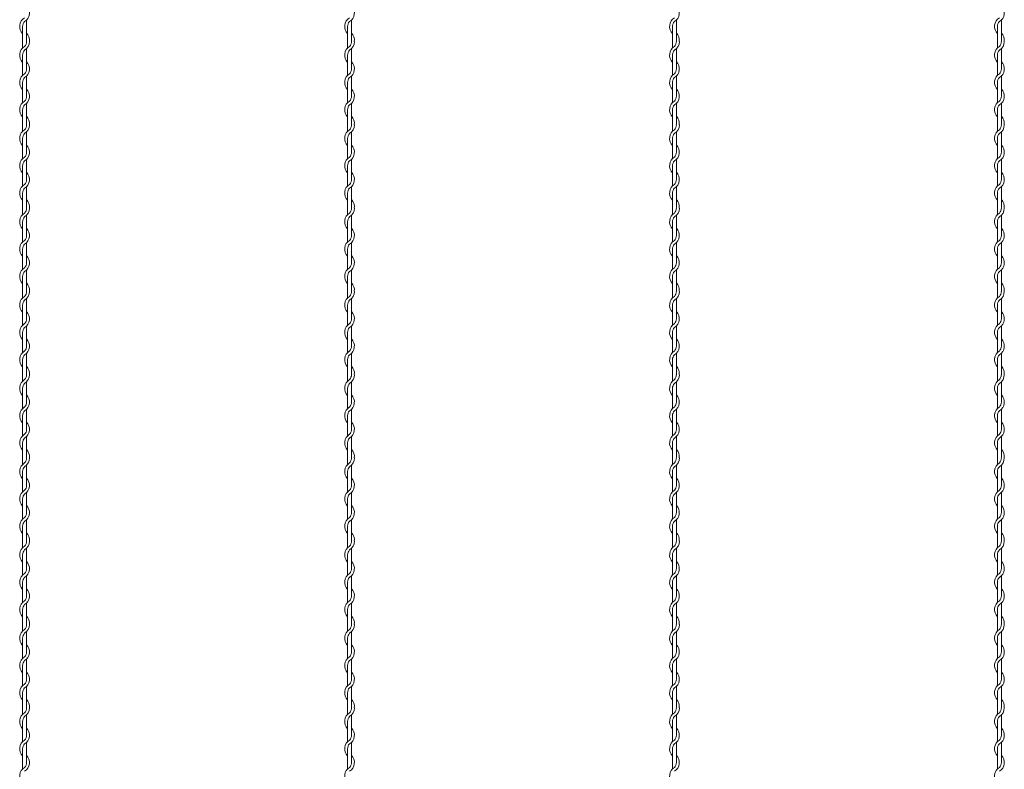
# Model space of a CAD drawing. Units: millimetres. Extents: x 573 to 8373, y 301 to 5801.
# Drawn here: x 4350 to 4653, y 4179 to 4410 of the extents above; entities that cross this region are included whole.
import ezdxf

# ---------------------------------------------------------------- set-up
doc = ezdxf.new("R2010")
doc.units = ezdxf.units.MM
doc.layers.get('0').update_dxf_attribs({"lineweight": 15})

msp = doc.modelspace()

# ---------------------------------------------------------------- linework, layer by layer
at = {"color": 0}
for p, q in [((4352.425, 4403.399), (4352.425, 4409.594)), ((4452.425, 4403.399), (4452.425, 4409.594)), ((4552.425, 4403.399), (4552.425, 4409.594)), ((4652.425, 4403.399), (4652.425, 4409.594)), ((4351.225, 4407.612), (4351.225, 4403.015)), ((4451.225, 4407.612), (4451.225, 4403.015)), ((4551.225, 4407.612), (4551.225, 4403.015)), ((4651.225, 4407.612), (4651.225, 4403.015)), ((4351.225, 4403.016), (4351.225, 4400.985)), ((4451.225, 4403.016), (4451.225, 4400.985)), ((4551.225, 4403.016), (4551.225, 4400.985)), ((4651.225, 4403.016), (4651.225, 4400.985)), ((4352.425, 4394.518), (4352.425, 4400.789)), ((4452.425, 4394.518), (4452.425, 4400.789)), ((4552.425, 4394.518), (4552.425, 4400.789)), ((4652.425, 4394.518), (4652.425, 4400.789)), ((4351.225, 4398.78), (4351.225, 4392.585)), ((4451.225, 4398.78), (4451.225, 4392.585)), ((4551.225, 4398.78), (4551.225, 4392.585)), ((4651.225, 4398.78), (4651.225, 4392.585)), ((4352.425, 4386.167), (4352.425, 4392.363)), ((4452.425, 4386.167), (4452.425, 4392.363)), ((4552.425, 4386.167), (4552.425, 4392.363)), ((4652.425, 4386.167), (4652.425, 4392.363)), ((4351.225, 4390.38), (4351.225, 4384.185)), ((4451.225, 4390.38), (4451.225, 4384.185)), ((4551.225, 4390.38), (4551.225, 4384.185)), ((4651.225, 4390.38), (4651.225, 4384.185)), ((4351.225, 4381.98), (4351.225, 4377.383)), ((4352.425, 4377.767), (4352.425, 4383.963)), ((4451.225, 4381.98), (4451.225, 4377.383)), ((4452.425, 4377.767), (4452.425, 4383.963)), ((4551.225, 4381.98), (4551.225, 4377.383)), ((4552.425, 4377.767), (4552.425, 4383.963)), ((4651.225, 4381.98), (4651.225, 4377.383)), ((4652.425, 4377.767), (4652.425, 4383.963)), ((4351.225, 4377.383), (4351.225, 4375.352)), ((4451.225, 4377.383), (4451.225, 4375.352)), ((4551.225, 4377.383), (4551.225, 4375.352)), ((4651.225, 4377.383), (4651.225, 4375.352)), ((4351.225, 4373.147), (4351.225, 4366.952)), ((4352.425, 4368.885), (4352.425, 4375.156)), ((4451.225, 4373.147), (4451.225, 4366.952)), ((4452.425, 4368.885), (4452.425, 4375.156)), ((4551.225, 4373.147), (4551.225, 4366.952)), ((4552.425, 4368.885), (4552.425, 4375.156)), ((4651.225, 4373.147), (4651.225, 4366.952)), ((4652.425, 4368.885), (4652.425, 4375.156)), ((4352.425, 4360.534), (4352.425, 4366.73)), ((4452.425, 4360.534), (4452.425, 4366.73)), ((4552.425, 4360.534), (4552.425, 4366.73)), ((4652.425, 4360.534), (4652.425, 4366.73)), ((4351.225, 4364.747), (4351.225, 4358.552)), ((4451.225, 4364.747), (4451.225, 4358.552)), ((4551.225, 4364.747), (4551.225, 4358.552)), ((4651.225, 4364.747), (4651.225, 4358.552)), ((4352.425, 4352.134), (4352.425, 4358.33)), ((4452.425, 4352.134), (4452.425, 4358.33)), ((4552.425, 4352.134), (4552.425, 4358.33)), ((4652.425, 4352.134), (4652.425, 4358.33)), ((4351.225, 4356.347), (4351.225, 4351.751)), ((4451.225, 4356.347), (4451.225, 4351.751)), ((4551.225, 4356.347), (4551.225, 4351.751)), ((4651.225, 4356.347), (4651.225, 4351.751)), ((4351.225, 4351.751), (4351.225, 4349.719)), ((4451.225, 4351.751), (4451.225, 4349.719)), ((4551.225, 4351.751), (4551.225, 4349.719)), ((4651.225, 4351.751), (4651.225, 4349.719)), ((4352.425, 4343.252), (4352.425, 4349.523)), ((4452.425, 4343.252), (4452.425, 4349.523)), ((4552.425, 4343.252), (4552.425, 4349.523)), ((4652.425, 4343.252), (4652.425, 4349.523)), ((4351.225, 4347.514), (4351.225, 4341.319)), ((4451.225, 4347.514), (4451.225, 4341.319)), ((4551.225, 4347.514), (4551.225, 4341.319)), ((4651.225, 4347.514), (4651.225, 4341.319)), ((4351.225, 4339.114), (4351.225, 4332.919)), ((4352.425, 4334.901), (4352.425, 4341.097)), ((4451.225, 4339.114), (4451.225, 4332.919)), ((4452.425, 4334.901), (4452.425, 4341.097)), ((4551.225, 4339.114), (4551.225, 4332.919)), ((4552.425, 4334.901), (4552.425, 4341.097)), ((4651.225, 4339.114), (4651.225, 4332.919)), ((4652.425, 4334.901), (4652.425, 4341.097)), ((4351.225, 4330.714), (4351.225, 4326.118)), ((4352.425, 4326.501), (4352.425, 4332.697)), ((4451.225, 4330.714), (4451.225, 4326.118)), ((4452.425, 4326.501), (4452.425, 4332.697)), ((4551.225, 4330.714), (4551.225, 4326.118)), ((4552.425, 4326.501), (4552.425, 4332.697)), ((4651.225, 4330.714), (4651.225, 4326.118)), ((4652.425, 4326.501), (4652.425, 4332.697)), ((4351.225, 4326.118), (4351.225, 4324.086)), ((4352.425, 4317.619), (4352.425, 4323.89)), ((4451.225, 4326.118), (4451.225, 4324.086)), ((4452.425, 4317.619), (4452.425, 4323.89)), ((4551.225, 4326.118), (4551.225, 4324.086)), ((4552.425, 4317.619), (4552.425, 4323.89)), ((4651.225, 4326.118), (4651.225, 4324.086)), ((4652.425, 4317.619), (4652.425, 4323.89)), ((4351.225, 4321.882), (4351.225, 4315.686)), ((4451.225, 4321.882), (4451.225, 4315.686)), ((4551.225, 4321.882), (4551.225, 4315.686)), ((4651.225, 4321.882), (4651.225, 4315.686)), ((4352.425, 4309.269), (4352.425, 4315.464)), ((4452.425, 4309.269), (4452.425, 4315.464)), ((4552.425, 4309.269), (4552.425, 4315.464)), ((4652.425, 4309.269), (4652.425, 4315.464)), ((4351.225, 4313.482), (4351.225, 4307.286)), ((4451.225, 4313.482), (4451.225, 4307.286)), ((4551.225, 4313.482), (4551.225, 4307.286)), ((4651.225, 4313.482), (4651.225, 4307.286)), ((4352.425, 4300.869), (4352.425, 4307.064)), ((4452.425, 4300.869), (4452.425, 4307.064)), ((4552.425, 4300.869), (4552.425, 4307.064)), ((4652.425, 4300.869), (4652.425, 4307.064)), ((4351.225, 4305.082), (4351.225, 4300.485)), ((4451.225, 4305.082), (4451.225, 4300.485)), ((4551.225, 4305.082), (4551.225, 4300.485)), ((4651.225, 4305.082), (4651.225, 4300.485)), ((4351.225, 4300.486), (4351.225, 4298.455)), ((4451.225, 4300.486), (4451.225, 4298.455)), ((4551.225, 4300.486), (4551.225, 4298.455)), ((4651.225, 4300.486), (4651.225, 4298.455)), ((4352.425, 4291.988), (4352.425, 4298.259)), ((4452.425, 4291.988), (4452.425, 4298.259)), ((4552.425, 4291.988), (4552.425, 4298.259)), ((4652.425, 4291.988), (4652.425, 4298.259)), ((4351.225, 4296.25), (4351.225, 4290.055)), ((4451.225, 4296.25), (4451.225, 4290.055)), ((4551.225, 4296.25), (4551.225, 4290.055)), ((4651.225, 4296.25), (4651.225, 4290.055)), ((4351.225, 4287.85), (4351.225, 4281.655)), ((4352.425, 4283.637), (4352.425, 4289.833)), ((4451.225, 4287.85), (4451.225, 4281.655)), ((4452.425, 4283.637), (4452.425, 4289.833)), ((4551.225, 4287.85), (4551.225, 4281.655)), ((4552.425, 4283.637), (4552.425, 4289.833)), ((4651.225, 4287.85), (4651.225, 4281.655)), ((4652.425, 4283.637), (4652.425, 4289.833)), ((4352.425, 4275.237), (4352.425, 4281.433)), ((4452.425, 4275.237), (4452.425, 4281.433)), ((4552.425, 4275.237), (4552.425, 4281.433)), ((4652.425, 4275.237), (4652.425, 4281.433)), ((4351.225, 4279.45), (4351.225, 4274.853)), ((4451.225, 4279.45), (4451.225, 4274.853)), ((4551.225, 4279.45), (4551.225, 4274.853)), ((4651.225, 4279.45), (4651.225, 4274.853)), ((4351.225, 4274.853), (4351.225, 4272.822)), ((4352.425, 4266.355), (4352.425, 4272.626)), ((4451.225, 4274.853), (4451.225, 4272.822)), ((4452.425, 4266.355), (4452.425, 4272.626)), ((4551.225, 4274.853), (4551.225, 4272.822)), ((4552.425, 4266.355), (4552.425, 4272.626)), ((4651.225, 4274.853), (4651.225, 4272.822)), ((4652.425, 4266.355), (4652.425, 4272.626)), ((4351.225, 4270.617), (4351.225, 4264.422)), ((4451.225, 4270.617), (4451.225, 4264.422)), ((4551.225, 4270.617), (4551.225, 4264.422)), ((4651.225, 4270.617), (4651.225, 4264.422)), ((4352.425, 4258.004), (4352.425, 4264.2)), ((4452.425, 4258.004), (4452.425, 4264.2)), ((4552.425, 4258.004), (4552.425, 4264.2)), ((4652.425, 4258.004), (4652.425, 4264.2)), ((4351.225, 4262.217), (4351.225, 4256.022)), ((4451.225, 4262.217), (4451.225, 4256.022)), ((4551.225, 4262.217), (4551.225, 4256.022)), ((4651.225, 4262.217), (4651.225, 4256.022)), ((4352.425, 4249.604), (4352.425, 4255.8)), ((4452.425, 4249.604), (4452.425, 4255.8)), ((4552.425, 4249.604), (4552.425, 4255.8)), ((4652.425, 4249.604), (4652.425, 4255.8)), ((4351.225, 4253.817), (4351.225, 4249.221)), ((4451.225, 4253.817), (4451.225, 4249.221)), ((4551.225, 4253.817), (4551.225, 4249.221)), ((4651.225, 4253.817), (4651.225, 4249.221)), ((4351.225, 4249.221), (4351.225, 4247.189)), ((4451.225, 4249.221), (4451.225, 4247.189)), ((4551.225, 4249.221), (4551.225, 4247.189)), ((4651.225, 4249.221), (4651.225, 4247.189)), ((4352.425, 4240.722), (4352.425, 4246.993)), ((4452.425, 4240.722), (4452.425, 4246.993)), ((4552.425, 4240.722), (4552.425, 4246.993)), ((4652.425, 4240.722), (4652.425, 4246.993)), ((4351.225, 4244.984), (4351.225, 4238.789)), ((4451.225, 4244.984), (4451.225, 4238.789)), ((4551.225, 4244.984), (4551.225, 4238.789)), ((4651.225, 4244.984), (4651.225, 4238.789)), ((4351.225, 4236.584), (4351.225, 4230.389)), ((4352.425, 4232.371), (4352.425, 4238.567)), ((4451.225, 4236.584), (4451.225, 4230.389)), ((4452.425, 4232.371), (4452.425, 4238.567)), ((4551.225, 4236.584), (4551.225, 4230.389)), ((4552.425, 4232.371), (4552.425, 4238.567)), ((4651.225, 4236.584), (4651.225, 4230.389)), ((4652.425, 4232.371), (4652.425, 4238.567)), ((4352.425, 4223.971), (4352.425, 4230.167)), ((4452.425, 4223.971), (4452.425, 4230.167)), ((4552.425, 4223.971), (4552.425, 4230.167)), ((4652.425, 4223.971), (4652.425, 4230.167)), ((4351.225, 4228.184), (4351.225, 4223.588)), ((4451.225, 4228.184), (4451.225, 4223.588)), ((4551.225, 4228.184), (4551.225, 4223.588)), ((4651.225, 4228.184), (4651.225, 4223.588)), ((4351.225, 4223.588), (4351.225, 4221.556)), ((4352.425, 4215.089), (4352.425, 4221.36)), ((4451.225, 4223.588), (4451.225, 4221.556)), ((4452.425, 4215.089), (4452.425, 4221.36)), ((4551.225, 4223.588), (4551.225, 4221.556)), ((4552.425, 4215.089), (4552.425, 4221.36)), ((4651.225, 4223.588), (4651.225, 4221.556)), ((4652.425, 4215.089), (4652.425, 4221.36)), ((4351.225, 4219.352), (4351.225, 4213.156)), ((4451.225, 4219.352), (4451.225, 4213.156)), ((4551.225, 4219.352), (4551.225, 4213.156)), ((4651.225, 4219.352), (4651.225, 4213.156)), ((4352.425, 4206.739), (4352.425, 4212.934)), ((4452.425, 4206.739), (4452.425, 4212.934)), ((4552.425, 4206.739), (4552.425, 4212.934)), ((4652.425, 4206.739), (4652.425, 4212.934)), ((4351.225, 4210.952), (4351.225, 4204.756)), ((4451.225, 4210.952), (4451.225, 4204.756)), ((4551.225, 4210.952), (4551.225, 4204.756)), ((4651.225, 4210.952), (4651.225, 4204.756)), ((4352.425, 4198.339), (4352.425, 4204.534)), ((4452.425, 4198.339), (4452.425, 4204.534)), ((4552.425, 4198.339), (4552.425, 4204.534)), ((4652.425, 4198.339), (4652.425, 4204.534)), ((4351.225, 4202.552), (4351.225, 4197.955)), ((4451.225, 4202.552), (4451.225, 4197.955)), ((4551.225, 4202.552), (4551.225, 4197.955)), ((4651.225, 4202.552), (4651.225, 4197.955)), ((4351.225, 4197.956), (4351.225, 4195.925)), ((4451.225, 4197.956), (4451.225, 4195.925)), ((4551.225, 4197.956), (4551.225, 4195.925)), ((4651.225, 4197.956), (4651.225, 4195.925)), ((4351.225, 4193.72), (4351.225, 4187.525)), ((4352.425, 4189.458), (4352.425, 4195.729)), ((4451.225, 4193.72), (4451.225, 4187.525)), ((4452.425, 4189.458), (4452.425, 4195.729)), ((4551.225, 4193.72), (4551.225, 4187.525)), ((4552.425, 4189.458), (4552.425, 4195.729)), ((4651.225, 4193.72), (4651.225, 4187.525)), ((4652.425, 4189.458), (4652.425, 4195.729)), ((4351.225, 4185.32), (4351.225, 4179.125)), ((4352.425, 4181.107), (4352.425, 4187.303)), ((4451.225, 4185.32), (4451.225, 4179.125)), ((4452.425, 4181.107), (4452.425, 4187.303)), ((4551.225, 4185.32), (4551.225, 4179.125)), ((4552.425, 4181.107), (4552.425, 4187.303)), ((4651.225, 4185.32), (4651.225, 4179.125)), ((4652.425, 4181.107), (4652.425, 4187.303))]:
    msp.add_line(p, q, dxfattribs=at)
for centre, radius, start, end in [((4350.175, 4411.799), 3.15, 301.58814, 44.41531), ((4450.175, 4411.799), 3.15, 301.58814, 44.41531), ((4550.175, 4411.799), 3.15, 301.58814, 44.41531), ((4650.175, 4411.799), 3.15, 301.58814, 44.41531), ((4353.475, 4407.612), 3.15, 121.83736, 224.41531), ((4353.475, 4407.612), 2.25, 137.65546, 180.24444), ((4453.475, 4407.612), 3.15, 121.83736, 224.41531), ((4453.475, 4407.612), 2.25, 137.65546, 180.24444), ((4553.475, 4407.612), 3.15, 121.83736, 224.41531), ((4553.475, 4407.612), 2.25, 137.65546, 180.24444), ((4653.475, 4407.612), 3.15, 121.83736, 224.41531), ((4653.475, 4407.612), 2.25, 137.65546, 180.24444), ((4350.175, 4402.993), 2.25, 317.16657, 0.25332), ((4350.175, 4402.993), 3.15, 301.58814, 0), ((4350.175, 4403.399), 2.25, 349.58604, 0), ((4350.175, 4403.399), 3.15, 353.00172, 44.41531), ((4450.175, 4402.993), 2.25, 317.16657, 0.25332), ((4450.175, 4402.993), 3.15, 301.58814, 0), ((4450.175, 4403.399), 2.25, 349.58604, 0), ((4450.175, 4403.399), 3.15, 353.00172, 44.41531), ((4550.175, 4402.993), 2.25, 317.16657, 0.25332), ((4550.175, 4402.993), 3.15, 301.58814, 0), ((4550.175, 4403.399), 2.25, 349.58604, 0), ((4550.175, 4403.399), 3.15, 353.00172, 44.41531), ((4650.175, 4402.993), 2.25, 317.16657, 0.25332), ((4650.175, 4402.993), 3.15, 301.58814, 0), ((4650.175, 4403.399), 2.25, 349.58604, 0), ((4650.175, 4403.399), 3.15, 353.00172, 44.41531), ((4353.475, 4398.78), 3.15, 121.58814, 224.41531), ((4353.475, 4398.78), 2.25, 137.16657, 180), ((4453.475, 4398.78), 3.15, 121.58814, 224.41531), ((4453.475, 4398.78), 2.25, 137.16657, 180), ((4553.475, 4398.78), 3.15, 121.58814, 224.41531), ((4553.475, 4398.78), 2.25, 137.16657, 180), ((4653.475, 4398.78), 3.15, 121.58814, 224.41531), ((4653.475, 4398.78), 2.25, 137.16657, 180), ((4350.175, 4394.567), 3.15, 301.58814, 44.41531), ((4450.175, 4394.567), 3.15, 301.58814, 44.41531), ((4550.175, 4394.567), 3.15, 301.58814, 44.41531), ((4650.175, 4394.567), 3.15, 301.58814, 44.41531), ((4350.175, 4394.567), 2.25, 317.16657, 0), ((4450.175, 4394.567), 2.25, 317.16657, 0), ((4550.175, 4394.567), 2.25, 317.16657, 0), ((4650.175, 4394.567), 2.25, 317.16657, 0), ((4353.475, 4390.38), 3.15, 121.83736, 224.41531), ((4353.475, 4390.38), 2.25, 137.65546, 180.24444), ((4453.475, 4390.38), 3.15, 121.83736, 224.41531), ((4453.475, 4390.38), 2.25, 137.65546, 180.24444), ((4553.475, 4390.38), 3.15, 121.83736, 224.41531), ((4553.475, 4390.38), 2.25, 137.65546, 180.24444), ((4653.475, 4390.38), 3.15, 121.83736, 224.41531), ((4653.475, 4390.38), 2.25, 137.65546, 180.24444), ((4350.175, 4386.167), 3.15, 301.58814, 44.41531), ((4450.175, 4386.167), 3.15, 301.58814, 44.41531), ((4550.175, 4386.167), 3.15, 301.58814, 44.41531), ((4650.175, 4386.167), 3.15, 301.58814, 44.41531), ((4353.475, 4381.98), 3.15, 121.83736, 224.41531), ((4350.175, 4386.167), 2.25, 317.16657, 0), ((4453.475, 4381.98), 3.15, 121.83736, 224.41531), ((4450.175, 4386.167), 2.25, 317.16657, 0), ((4553.475, 4381.98), 3.15, 121.83736, 224.41531), ((4550.175, 4386.167), 2.25, 317.16657, 0), ((4653.475, 4381.98), 3.15, 121.83736, 224.41531), ((4650.175, 4386.167), 2.25, 317.16657, 0), ((4353.475, 4381.98), 2.25, 137.65546, 180.24444), ((4453.475, 4381.98), 2.25, 137.65546, 180.24444), ((4553.475, 4381.98), 2.25, 137.65546, 180.24444), ((4653.475, 4381.98), 2.25, 137.65546, 180.24444), ((4350.175, 4377.767), 3.15, 353.00172, 44.41531), ((4450.175, 4377.767), 3.15, 353.00172, 44.41531), ((4550.175, 4377.767), 3.15, 353.00172, 44.41531), ((4650.175, 4377.767), 3.15, 353.00172, 44.41531), ((4353.475, 4373.147), 3.15, 121.58814, 224.41531), ((4350.175, 4377.36), 2.25, 317.16657, 0.25332), ((4350.175, 4377.36), 3.15, 301.58814, 0), ((4350.175, 4377.767), 2.25, 349.58604, 0), ((4453.475, 4373.147), 3.15, 121.58814, 224.41531), ((4450.175, 4377.36), 2.25, 317.16657, 0.25332), ((4450.175, 4377.36), 3.15, 301.58814, 0), ((4450.175, 4377.767), 2.25, 349.58604, 0), ((4553.475, 4373.147), 3.15, 121.58814, 224.41531), ((4550.175, 4377.36), 2.25, 317.16657, 0.25332), ((4550.175, 4377.36), 3.15, 301.58814, 0), ((4550.175, 4377.767), 2.25, 349.58604, 0), ((4653.475, 4373.147), 3.15, 121.58814, 224.41531), ((4650.175, 4377.36), 2.25, 317.16657, 0.25332), ((4650.175, 4377.36), 3.15, 301.58814, 0), ((4650.175, 4377.767), 2.25, 349.58604, 0), ((4353.475, 4373.147), 2.25, 137.16657, 180), ((4453.475, 4373.147), 2.25, 137.16657, 180), ((4553.475, 4373.147), 2.25, 137.16657, 180), ((4653.475, 4373.147), 2.25, 137.16657, 180), ((4350.175, 4368.934), 3.15, 301.58814, 44.41531), ((4450.175, 4368.934), 3.15, 301.58814, 44.41531), ((4550.175, 4368.934), 3.15, 301.58814, 44.41531), ((4650.175, 4368.934), 3.15, 301.58814, 44.41531), ((4353.475, 4364.747), 3.15, 121.83736, 224.41531), ((4353.475, 4364.747), 2.25, 137.65546, 180.24444), ((4350.175, 4368.934), 2.25, 317.16657, 0), ((4453.475, 4364.747), 3.15, 121.83736, 224.41531), ((4453.475, 4364.747), 2.25, 137.65546, 180.24444), ((4450.175, 4368.934), 2.25, 317.16657, 0), ((4553.475, 4364.747), 3.15, 121.83736, 224.41531), ((4553.475, 4364.747), 2.25, 137.65546, 180.24444), ((4550.175, 4368.934), 2.25, 317.16657, 0), ((4653.475, 4364.747), 3.15, 121.83736, 224.41531), ((4653.475, 4364.747), 2.25, 137.65546, 180.24444), ((4650.175, 4368.934), 2.25, 317.16657, 0), ((4350.175, 4360.534), 3.15, 301.58814, 44.41531), ((4350.175, 4360.534), 2.25, 317.16657, 0), ((4450.175, 4360.534), 3.15, 301.58814, 44.41531), ((4450.175, 4360.534), 2.25, 317.16657, 0), ((4550.175, 4360.534), 3.15, 301.58814, 44.41531), ((4550.175, 4360.534), 2.25, 317.16657, 0), ((4650.175, 4360.534), 3.15, 301.58814, 44.41531), ((4650.175, 4360.534), 2.25, 317.16657, 0), ((4353.475, 4356.347), 3.15, 121.83736, 224.41531), ((4353.475, 4356.347), 2.25, 137.65546, 180.24444), ((4453.475, 4356.347), 3.15, 121.83736, 224.41531), ((4453.475, 4356.347), 2.25, 137.65546, 180.24444), ((4553.475, 4356.347), 3.15, 121.83736, 224.41531), ((4553.475, 4356.347), 2.25, 137.65546, 180.24444), ((4653.475, 4356.347), 3.15, 121.83736, 224.41531), ((4653.475, 4356.347), 2.25, 137.65546, 180.24444), ((4350.175, 4352.134), 3.15, 353.00172, 44.41531), ((4450.175, 4352.134), 3.15, 353.00172, 44.41531), ((4550.175, 4352.134), 3.15, 353.00172, 44.41531), ((4650.175, 4352.134), 3.15, 353.00172, 44.41531), ((4350.175, 4351.727), 2.25, 317.16657, 0.25332), ((4350.175, 4351.727), 3.15, 301.58814, 0), ((4350.175, 4352.134), 2.25, 349.58604, 0), ((4450.175, 4351.727), 2.25, 317.16657, 0.25332), ((4450.175, 4351.727), 3.15, 301.58814, 0), ((4450.175, 4352.134), 2.25, 349.58604, 0), ((4550.175, 4351.727), 2.25, 317.16657, 0.25332), ((4550.175, 4351.727), 3.15, 301.58814, 0), ((4550.175, 4352.134), 2.25, 349.58604, 0), ((4650.175, 4351.727), 2.25, 317.16657, 0.25332), ((4650.175, 4351.727), 3.15, 301.58814, 0), ((4650.175, 4352.134), 2.25, 349.58604, 0), ((4353.475, 4347.514), 3.15, 121.58814, 224.41531), ((4353.475, 4347.514), 2.25, 137.16657, 180), ((4453.475, 4347.514), 3.15, 121.58814, 224.41531), ((4453.475, 4347.514), 2.25, 137.16657, 180), ((4553.475, 4347.514), 3.15, 121.58814, 224.41531), ((4553.475, 4347.514), 2.25, 137.16657, 180), ((4653.475, 4347.514), 3.15, 121.58814, 224.41531), ((4653.475, 4347.514), 2.25, 137.16657, 180), ((4350.175, 4343.301), 3.15, 301.58814, 44.41531), ((4450.175, 4343.301), 3.15, 301.58814, 44.41531), ((4550.175, 4343.301), 3.15, 301.58814, 44.41531), ((4650.175, 4343.301), 3.15, 301.58814, 44.41531), ((4350.175, 4343.301), 2.25, 317.16657, 0), ((4450.175, 4343.301), 2.25, 317.16657, 0), ((4550.175, 4343.301), 2.25, 317.16657, 0), ((4650.175, 4343.301), 2.25, 317.16657, 0), ((4353.475, 4339.114), 3.15, 121.83736, 224.41531), ((4353.475, 4339.114), 2.25, 137.65546, 180.24444), ((4453.475, 4339.114), 3.15, 121.83736, 224.41531), ((4453.475, 4339.114), 2.25, 137.65546, 180.24444), ((4553.475, 4339.114), 3.15, 121.83736, 224.41531), ((4553.475, 4339.114), 2.25, 137.65546, 180.24444), ((4653.475, 4339.114), 3.15, 121.83736, 224.41531), ((4653.475, 4339.114), 2.25, 137.65546, 180.24444), ((4350.175, 4334.901), 3.15, 301.58814, 44.41531), ((4450.175, 4334.901), 3.15, 301.58814, 44.41531), ((4550.175, 4334.901), 3.15, 301.58814, 44.41531), ((4650.175, 4334.901), 3.15, 301.58814, 44.41531), ((4353.475, 4330.714), 3.15, 121.83736, 224.41531), ((4350.175, 4334.901), 2.25, 317.16657, 0), ((4453.475, 4330.714), 3.15, 121.83736, 224.41531), ((4450.175, 4334.901), 2.25, 317.16657, 0), ((4553.475, 4330.714), 3.15, 121.83736, 224.41531), ((4550.175, 4334.901), 2.25, 317.16657, 0), ((4653.475, 4330.714), 3.15, 121.83736, 224.41531), ((4650.175, 4334.901), 2.25, 317.16657, 0), ((4353.475, 4330.714), 2.25, 137.65546, 180.24444), ((4453.475, 4330.714), 2.25, 137.65546, 180.24444), ((4553.475, 4330.714), 2.25, 137.65546, 180.24444), ((4653.475, 4330.714), 2.25, 137.65546, 180.24444), ((4350.175, 4326.501), 3.15, 353.00172, 44.41531), ((4450.175, 4326.501), 3.15, 353.00172, 44.41531), ((4550.175, 4326.501), 3.15, 353.00172, 44.41531), ((4650.175, 4326.501), 3.15, 353.00172, 44.41531), ((4353.475, 4321.882), 3.15, 121.58814, 224.41531), ((4350.175, 4326.095), 2.25, 317.16657, 0.25332), ((4350.175, 4326.095), 3.15, 301.58814, 0), ((4350.175, 4326.501), 2.25, 349.58604, 0), ((4453.475, 4321.882), 3.15, 121.58814, 224.41531), ((4450.175, 4326.095), 2.25, 317.16657, 0.25332), ((4450.175, 4326.095), 3.15, 301.58814, 0), ((4450.175, 4326.501), 2.25, 349.58604, 0), ((4553.475, 4321.882), 3.15, 121.58814, 224.41531), ((4550.175, 4326.095), 2.25, 317.16657, 0.25332), ((4550.175, 4326.095), 3.15, 301.58814, 0), ((4550.175, 4326.501), 2.25, 349.58604, 0), ((4653.475, 4321.882), 3.15, 121.58814, 224.41531), ((4650.175, 4326.095), 2.25, 317.16657, 0.25332), ((4650.175, 4326.095), 3.15, 301.58814, 0), ((4650.175, 4326.501), 2.25, 349.58604, 0), ((4353.475, 4321.882), 2.25, 137.16657, 180), ((4453.475, 4321.882), 2.25, 137.16657, 180), ((4553.475, 4321.882), 2.25, 137.16657, 180), ((4653.475, 4321.882), 2.25, 137.16657, 180), ((4350.175, 4317.669), 3.15, 301.58814, 44.41531), ((4450.175, 4317.669), 3.15, 301.58814, 44.41531), ((4550.175, 4317.669), 3.15, 301.58814, 44.41531), ((4650.175, 4317.669), 3.15, 301.58814, 44.41531), ((4353.475, 4313.482), 3.15, 121.83736, 224.41531), ((4353.475, 4313.482), 2.25, 137.65546, 180.24444), ((4350.175, 4317.669), 2.25, 317.16657, 0), ((4453.475, 4313.482), 3.15, 121.83736, 224.41531), ((4453.475, 4313.482), 2.25, 137.65546, 180.24444), ((4450.175, 4317.669), 2.25, 317.16657, 0), ((4553.475, 4313.482), 3.15, 121.83736, 224.41531), ((4553.475, 4313.482), 2.25, 137.65546, 180.24444), ((4550.175, 4317.669), 2.25, 317.16657, 0), ((4653.475, 4313.482), 3.15, 121.83736, 224.41531), ((4653.475, 4313.482), 2.25, 137.65546, 180.24444), ((4650.175, 4317.669), 2.25, 317.16657, 0), ((4350.175, 4309.269), 3.15, 301.58814, 44.41531), ((4350.175, 4309.269), 2.25, 317.16657, 0), ((4450.175, 4309.269), 3.15, 301.58814, 44.41531), ((4450.175, 4309.269), 2.25, 317.16657, 0), ((4550.175, 4309.269), 3.15, 301.58814, 44.41531), ((4550.175, 4309.269), 2.25, 317.16657, 0), ((4650.175, 4309.269), 3.15, 301.58814, 44.41531), ((4650.175, 4309.269), 2.25, 317.16657, 0), ((4353.475, 4305.082), 3.15, 121.83736, 224.41531), ((4353.475, 4305.082), 2.25, 137.65546, 180.24444), ((4453.475, 4305.082), 3.15, 121.83736, 224.41531), ((4453.475, 4305.082), 2.25, 137.65546, 180.24444), ((4553.475, 4305.082), 3.15, 121.83736, 224.41531), ((4553.475, 4305.082), 2.25, 137.65546, 180.24444), ((4653.475, 4305.082), 3.15, 121.83736, 224.41531), ((4653.475, 4305.082), 2.25, 137.65546, 180.24444), ((4350.175, 4300.869), 3.15, 353.00172, 44.41531), ((4450.175, 4300.869), 3.15, 353.00172, 44.41531), ((4550.175, 4300.869), 3.15, 353.00172, 44.41531), ((4650.175, 4300.869), 3.15, 353.00172, 44.41531), ((4350.175, 4300.463), 2.25, 317.16657, 0.25332), ((4350.175, 4300.463), 3.15, 301.58814, 0), ((4350.175, 4300.869), 2.25, 349.58604, 0), ((4450.175, 4300.463), 2.25, 317.16657, 0.25332), ((4450.175, 4300.463), 3.15, 301.58814, 0), ((4450.175, 4300.869), 2.25, 349.58604, 0), ((4550.175, 4300.463), 2.25, 317.16657, 0.25332), ((4550.175, 4300.463), 3.15, 301.58814, 0), ((4550.175, 4300.869), 2.25, 349.58604, 0), ((4650.175, 4300.463), 2.25, 317.16657, 0.25332), ((4650.175, 4300.463), 3.15, 301.58814, 0), ((4650.175, 4300.869), 2.25, 349.58604, 0), ((4353.475, 4296.25), 3.15, 121.58814, 224.41531), ((4353.475, 4296.25), 2.25, 137.16657, 180), ((4453.475, 4296.25), 3.15, 121.58814, 224.41531), ((4453.475, 4296.25), 2.25, 137.16657, 180), ((4553.475, 4296.25), 3.15, 121.58814, 224.41531), ((4553.475, 4296.25), 2.25, 137.16657, 180), ((4653.475, 4296.25), 3.15, 121.58814, 224.41531), ((4653.475, 4296.25), 2.25, 137.16657, 180), ((4350.175, 4292.037), 3.15, 301.58814, 44.41531), ((4450.175, 4292.037), 3.15, 301.58814, 44.41531), ((4550.175, 4292.037), 3.15, 301.58814, 44.41531), ((4650.175, 4292.037), 3.15, 301.58814, 44.41531), ((4353.475, 4287.85), 3.15, 121.83736, 224.41531), ((4350.175, 4292.037), 2.25, 317.16657, 0), ((4453.475, 4287.85), 3.15, 121.83736, 224.41531), ((4450.175, 4292.037), 2.25, 317.16657, 0), ((4553.475, 4287.85), 3.15, 121.83736, 224.41531), ((4550.175, 4292.037), 2.25, 317.16657, 0), ((4653.475, 4287.85), 3.15, 121.83736, 224.41531), ((4650.175, 4292.037), 2.25, 317.16657, 0), ((4353.475, 4287.85), 2.25, 137.65546, 180.24444), ((4453.475, 4287.85), 2.25, 137.65546, 180.24444), ((4553.475, 4287.85), 2.25, 137.65546, 180.24444), ((4653.475, 4287.85), 2.25, 137.65546, 180.24444), ((4350.175, 4283.637), 3.15, 301.58814, 44.41531), ((4450.175, 4283.637), 3.15, 301.58814, 44.41531), ((4550.175, 4283.637), 3.15, 301.58814, 44.41531), ((4650.175, 4283.637), 3.15, 301.58814, 44.41531), ((4353.475, 4279.45), 3.15, 121.83736, 224.41531), ((4350.175, 4283.637), 2.25, 317.16657, 0), ((4453.475, 4279.45), 3.15, 121.83736, 224.41531), ((4450.175, 4283.637), 2.25, 317.16657, 0), ((4553.475, 4279.45), 3.15, 121.83736, 224.41531), ((4550.175, 4283.637), 2.25, 317.16657, 0), ((4653.475, 4279.45), 3.15, 121.83736, 224.41531), ((4650.175, 4283.637), 2.25, 317.16657, 0), ((4353.475, 4279.45), 2.25, 137.65546, 180.24444), ((4453.475, 4279.45), 2.25, 137.65546, 180.24444), ((4553.475, 4279.45), 2.25, 137.65546, 180.24444), ((4653.475, 4279.45), 2.25, 137.65546, 180.24444), ((4350.175, 4275.237), 3.15, 353.00172, 44.41531), ((4450.175, 4275.237), 3.15, 353.00172, 44.41531), ((4550.175, 4275.237), 3.15, 353.00172, 44.41531), ((4650.175, 4275.237), 3.15, 353.00172, 44.41531), ((4353.475, 4270.617), 3.15, 121.58814, 224.41531), ((4350.175, 4274.83), 2.25, 317.16657, 0.25332), ((4350.175, 4274.83), 3.15, 301.58814, 0), ((4350.175, 4275.237), 2.25, 349.58604, 0), ((4453.475, 4270.617), 3.15, 121.58814, 224.41531), ((4450.175, 4274.83), 2.25, 317.16657, 0.25332), ((4450.175, 4274.83), 3.15, 301.58814, 0), ((4450.175, 4275.237), 2.25, 349.58604, 0), ((4553.475, 4270.617), 3.15, 121.58814, 224.41531), ((4550.175, 4274.83), 2.25, 317.16657, 0.25332), ((4550.175, 4274.83), 3.15, 301.58814, 0), ((4550.175, 4275.237), 2.25, 349.58604, 0), ((4653.475, 4270.617), 3.15, 121.58814, 224.41531), ((4650.175, 4274.83), 2.25, 317.16657, 0.25332), ((4650.175, 4274.83), 3.15, 301.58814, 0), ((4650.175, 4275.237), 2.25, 349.58604, 0), ((4353.475, 4270.617), 2.25, 137.16657, 180), ((4453.475, 4270.617), 2.25, 137.16657, 180), ((4553.475, 4270.617), 2.25, 137.16657, 180), ((4653.475, 4270.617), 2.25, 137.16657, 180), ((4350.175, 4266.404), 3.15, 301.58814, 44.41531), ((4350.175, 4266.404), 2.25, 317.16657, 0), ((4450.175, 4266.404), 3.15, 301.58814, 44.41531), ((4450.175, 4266.404), 2.25, 317.16657, 0), ((4550.175, 4266.404), 3.15, 301.58814, 44.41531), ((4550.175, 4266.404), 2.25, 317.16657, 0), ((4650.175, 4266.404), 3.15, 301.58814, 44.41531), ((4650.175, 4266.404), 2.25, 317.16657, 0), ((4353.475, 4262.217), 3.15, 121.83736, 224.41531), ((4353.475, 4262.217), 2.25, 137.65546, 180.24444), ((4453.475, 4262.217), 3.15, 121.83736, 224.41531), ((4453.475, 4262.217), 2.25, 137.65546, 180.24444), ((4553.475, 4262.217), 3.15, 121.83736, 224.41531), ((4553.475, 4262.217), 2.25, 137.65546, 180.24444), ((4653.475, 4262.217), 3.15, 121.83736, 224.41531), ((4653.475, 4262.217), 2.25, 137.65546, 180.24444), ((4350.175, 4258.004), 3.15, 301.58814, 44.41531), ((4450.175, 4258.004), 3.15, 301.58814, 44.41531), ((4550.175, 4258.004), 3.15, 301.58814, 44.41531), ((4650.175, 4258.004), 3.15, 301.58814, 44.41531), ((4350.175, 4258.004), 2.25, 317.16657, 0), ((4450.175, 4258.004), 2.25, 317.16657, 0), ((4550.175, 4258.004), 2.25, 317.16657, 0), ((4650.175, 4258.004), 2.25, 317.16657, 0), ((4353.475, 4253.817), 3.15, 121.83736, 224.41531), ((4353.475, 4253.817), 2.25, 137.65546, 180.24444), ((4453.475, 4253.817), 3.15, 121.83736, 224.41531), ((4453.475, 4253.817), 2.25, 137.65546, 180.24444), ((4553.475, 4253.817), 3.15, 121.83736, 224.41531), ((4553.475, 4253.817), 2.25, 137.65546, 180.24444), ((4653.475, 4253.817), 3.15, 121.83736, 224.41531), ((4653.475, 4253.817), 2.25, 137.65546, 180.24444), ((4350.175, 4249.604), 3.15, 353.00172, 44.41531), ((4450.175, 4249.604), 3.15, 353.00172, 44.41531), ((4550.175, 4249.604), 3.15, 353.00172, 44.41531), ((4650.175, 4249.604), 3.15, 353.00172, 44.41531), ((4350.175, 4249.197), 2.25, 317.16657, 0.25332), ((4350.175, 4249.197), 3.15, 301.58814, 0), ((4350.175, 4249.604), 2.25, 349.58604, 0), ((4450.175, 4249.197), 2.25, 317.16657, 0.25332), ((4450.175, 4249.197), 3.15, 301.58814, 0), ((4450.175, 4249.604), 2.25, 349.58604, 0), ((4550.175, 4249.197), 2.25, 317.16657, 0.25332), ((4550.175, 4249.197), 3.15, 301.58814, 0), ((4550.175, 4249.604), 2.25, 349.58604, 0), ((4650.175, 4249.197), 2.25, 317.16657, 0.25332), ((4650.175, 4249.197), 3.15, 301.58814, 0), ((4650.175, 4249.604), 2.25, 349.58604, 0), ((4353.475, 4244.984), 3.15, 121.58814, 224.41531), ((4353.475, 4244.984), 2.25, 137.16657, 180), ((4453.475, 4244.984), 3.15, 121.58814, 224.41531), ((4453.475, 4244.984), 2.25, 137.16657, 180), ((4553.475, 4244.984), 3.15, 121.58814, 224.41531), ((4553.475, 4244.984), 2.25, 137.16657, 180), ((4653.475, 4244.984), 3.15, 121.58814, 224.41531), ((4653.475, 4244.984), 2.25, 137.16657, 180), ((4350.175, 4240.771), 3.15, 301.58814, 44.41531), ((4450.175, 4240.771), 3.15, 301.58814, 44.41531), ((4550.175, 4240.771), 3.15, 301.58814, 44.41531), ((4650.175, 4240.771), 3.15, 301.58814, 44.41531), ((4353.475, 4236.584), 3.15, 121.83736, 224.41531), ((4350.175, 4240.771), 2.25, 317.16657, 0), ((4453.475, 4236.584), 3.15, 121.83736, 224.41531), ((4450.175, 4240.771), 2.25, 317.16657, 0), ((4553.475, 4236.584), 3.15, 121.83736, 224.41531), ((4550.175, 4240.771), 2.25, 317.16657, 0), ((4653.475, 4236.584), 3.15, 121.83736, 224.41531), ((4650.175, 4240.771), 2.25, 317.16657, 0), ((4353.475, 4236.584), 2.25, 137.65546, 180.24444), ((4453.475, 4236.584), 2.25, 137.65546, 180.24444), ((4553.475, 4236.584), 2.25, 137.65546, 180.24444), ((4653.475, 4236.584), 2.25, 137.65546, 180.24444), ((4350.175, 4232.371), 3.15, 301.58814, 44.41531), ((4450.175, 4232.371), 3.15, 301.58814, 44.41531), ((4550.175, 4232.371), 3.15, 301.58814, 44.41531), ((4650.175, 4232.371), 3.15, 301.58814, 44.41531), ((4353.475, 4228.184), 3.15, 121.83736, 224.41531), ((4350.175, 4232.371), 2.25, 317.16657, 0), ((4453.475, 4228.184), 3.15, 121.83736, 224.41531), ((4450.175, 4232.371), 2.25, 317.16657, 0), ((4553.475, 4228.184), 3.15, 121.83736, 224.41531), ((4550.175, 4232.371), 2.25, 317.16657, 0), ((4653.475, 4228.184), 3.15, 121.83736, 224.41531), ((4650.175, 4232.371), 2.25, 317.16657, 0), ((4353.475, 4228.184), 2.25, 137.65546, 180.24444), ((4453.475, 4228.184), 2.25, 137.65546, 180.24444), ((4553.475, 4228.184), 2.25, 137.65546, 180.24444), ((4653.475, 4228.184), 2.25, 137.65546, 180.24444), ((4350.175, 4223.971), 2.25, 349.58604, 0), ((4350.175, 4223.971), 3.15, 353.00172, 44.41531), ((4450.175, 4223.971), 2.25, 349.58604, 0), ((4450.175, 4223.971), 3.15, 353.00172, 44.41531), ((4550.175, 4223.971), 2.25, 349.58604, 0), ((4550.175, 4223.971), 3.15, 353.00172, 44.41531), ((4650.175, 4223.971), 2.25, 349.58604, 0), ((4650.175, 4223.971), 3.15, 353.00172, 44.41531), ((4353.475, 4219.352), 3.15, 121.58814, 224.41531), ((4353.475, 4219.352), 2.25, 137.16657, 180), ((4350.175, 4223.565), 2.25, 317.16657, 0.25332), ((4350.175, 4223.565), 3.15, 301.58814, 0), ((4453.475, 4219.352), 3.15, 121.58814, 224.41531), ((4453.475, 4219.352), 2.25, 137.16657, 180), ((4450.175, 4223.565), 2.25, 317.16657, 0.25332), ((4450.175, 4223.565), 3.15, 301.58814, 0), ((4553.475, 4219.352), 3.15, 121.58814, 224.41531), ((4553.475, 4219.352), 2.25, 137.16657, 180), ((4550.175, 4223.565), 2.25, 317.16657, 0.25332), ((4550.175, 4223.565), 3.15, 301.58814, 0), ((4653.475, 4219.352), 3.15, 121.58814, 224.41531), ((4653.475, 4219.352), 2.25, 137.16657, 180), ((4650.175, 4223.565), 2.25, 317.16657, 0.25332), ((4650.175, 4223.565), 3.15, 301.58814, 0), ((4350.175, 4215.139), 3.15, 301.58814, 44.41531), ((4350.175, 4215.139), 2.25, 317.16657, 0), ((4450.175, 4215.139), 3.15, 301.58814, 44.41531), ((4450.175, 4215.139), 2.25, 317.16657, 0), ((4550.175, 4215.139), 3.15, 301.58814, 44.41531), ((4550.175, 4215.139), 2.25, 317.16657, 0), ((4650.175, 4215.139), 3.15, 301.58814, 44.41531), ((4650.175, 4215.139), 2.25, 317.16657, 0), ((4353.475, 4210.952), 3.15, 121.83736, 224.41531), ((4353.475, 4210.952), 2.25, 137.65546, 180.24444), ((4453.475, 4210.952), 3.15, 121.83736, 224.41531), ((4453.475, 4210.952), 2.25, 137.65546, 180.24444), ((4553.475, 4210.952), 3.15, 121.83736, 224.41531), ((4553.475, 4210.952), 2.25, 137.65546, 180.24444), ((4653.475, 4210.952), 3.15, 121.83736, 224.41531), ((4653.475, 4210.952), 2.25, 137.65546, 180.24444), ((4350.175, 4206.739), 3.15, 301.58814, 44.41531), ((4450.175, 4206.739), 3.15, 301.58814, 44.41531), ((4550.175, 4206.739), 3.15, 301.58814, 44.41531), ((4650.175, 4206.739), 3.15, 301.58814, 44.41531), ((4350.175, 4206.739), 2.25, 317.16657, 0), ((4450.175, 4206.739), 2.25, 317.16657, 0), ((4550.175, 4206.739), 2.25, 317.16657, 0), ((4650.175, 4206.739), 2.25, 317.16657, 0), ((4353.475, 4202.552), 3.15, 121.83736, 224.41531), ((4353.475, 4202.552), 2.25, 137.65546, 180.24444), ((4453.475, 4202.552), 3.15, 121.83736, 224.41531), ((4453.475, 4202.552), 2.25, 137.65546, 180.24444), ((4553.475, 4202.552), 3.15, 121.83736, 224.41531), ((4553.475, 4202.552), 2.25, 137.65546, 180.24444), ((4653.475, 4202.552), 3.15, 121.83736, 224.41531), ((4653.475, 4202.552), 2.25, 137.65546, 180.24444), ((4350.175, 4198.339), 3.15, 353.00172, 44.41531), ((4450.175, 4198.339), 3.15, 353.00172, 44.41531), ((4550.175, 4198.339), 3.15, 353.00172, 44.41531), ((4650.175, 4198.339), 3.15, 353.00172, 44.41531), ((4350.175, 4197.933), 2.25, 317.16657, 0.25332), ((4350.175, 4197.933), 3.15, 301.58814, 0), ((4350.175, 4198.339), 2.25, 349.58604, 0), ((4450.175, 4197.933), 2.25, 317.16657, 0.25332), ((4450.175, 4197.933), 3.15, 301.58814, 0), ((4450.175, 4198.339), 2.25, 349.58604, 0), ((4550.175, 4197.933), 2.25, 317.16657, 0.25332), ((4550.175, 4197.933), 3.15, 301.58814, 0), ((4550.175, 4198.339), 2.25, 349.58604, 0), ((4650.175, 4197.933), 2.25, 317.16657, 0.25332), ((4650.175, 4197.933), 3.15, 301.58814, 0), ((4650.175, 4198.339), 2.25, 349.58604, 0), ((4353.475, 4193.72), 3.15, 121.58814, 224.41531), ((4353.475, 4193.72), 2.25, 137.16657, 180), ((4453.475, 4193.72), 3.15, 121.58814, 224.41531), ((4453.475, 4193.72), 2.25, 137.16657, 180), ((4553.475, 4193.72), 3.15, 121.58814, 224.41531), ((4553.475, 4193.72), 2.25, 137.16657, 180), ((4653.475, 4193.72), 3.15, 121.58814, 224.41531), ((4653.475, 4193.72), 2.25, 137.16657, 180), ((4350.175, 4189.507), 3.15, 301.58814, 44.41531), ((4450.175, 4189.507), 3.15, 301.58814, 44.41531), ((4550.175, 4189.507), 3.15, 301.58814, 44.41531), ((4650.175, 4189.507), 3.15, 301.58814, 44.41531), ((4353.475, 4185.32), 3.15, 121.83736, 224.41531), ((4350.175, 4189.507), 2.25, 317.16657, 0), ((4453.475, 4185.32), 3.15, 121.83736, 224.41531), ((4450.175, 4189.507), 2.25, 317.16657, 0), ((4553.475, 4185.32), 3.15, 121.83736, 224.41531), ((4550.175, 4189.507), 2.25, 317.16657, 0), ((4653.475, 4185.32), 3.15, 121.83736, 224.41531), ((4650.175, 4189.507), 2.25, 317.16657, 0), ((4353.475, 4185.32), 2.25, 137.65546, 180.24444), ((4453.475, 4185.32), 2.25, 137.65546, 180.24444), ((4553.475, 4185.32), 2.25, 137.65546, 180.24444), ((4653.475, 4185.32), 2.25, 137.65546, 180.24444), ((4350.175, 4181.107), 3.15, 301.58814, 44.41531), ((4450.175, 4181.107), 3.15, 301.58814, 44.41531), ((4550.175, 4181.107), 3.15, 301.58814, 44.41531), ((4650.175, 4181.107), 3.15, 301.58814, 44.41531), ((4353.475, 4176.92), 3.15, 121.83736, 224.41531), ((4350.175, 4181.107), 2.25, 317.16657, 0), ((4453.475, 4176.92), 3.15, 121.83736, 224.41531), ((4450.175, 4181.107), 2.25, 317.16657, 0), ((4553.475, 4176.92), 3.15, 121.83736, 224.41531), ((4550.175, 4181.107), 2.25, 317.16657, 0), ((4653.475, 4176.92), 3.15, 121.83736, 224.41531), ((4650.175, 4181.107), 2.25, 317.16657, 0)]:
    msp.add_arc(centre, radius, start, end, dxfattribs=at)

doc.saveas('drawing.dxf')
